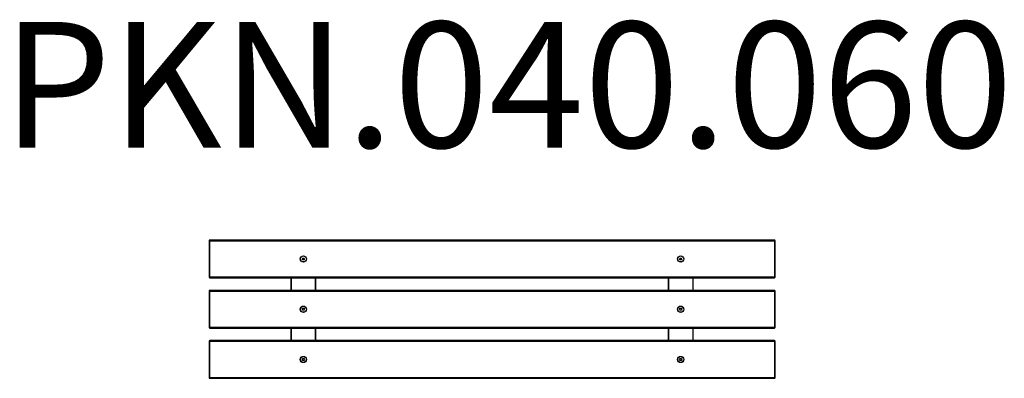
# Model space of a CAD drawing. Units: millimetres. Extents: x -940 to 2191, y -320 to 822.
import ezdxf

# ---------------------------------------------------------------- set-up
doc = ezdxf.new("R2010")
doc.units = ezdxf.units.MM
doc.header["$LTSCALE"] = 33.333333
doc.layers.add('SW_hulplaag', color=6, linetype='Continuous', plot=False)
doc.layers.add('SW_Toestellen', color=2, linetype='Continuous')
doc.styles.add('SPW_2D_CAD', font='arial.ttf', dxfattribs={"height": 400})

msp = doc.modelspace()

# ---------------------------------------------------------------- linework, layer by layer
at = {"layer": 'SW_Toestellen'}
for p, q in [((-336, 118), (-338, 118)), ((-338, 118), (-338, 2)), ((-336, 120), (-336, 118)), ((1460, 120), (-336, 120)), ((-336, 118), (1460, 118)), ((-336, 2), (-336, 118)), ((1460, 118), (1460, 120)), ((1462, 118), (1460, 118)), ((1460, 118), (1460, 2)), ((1462, 2), (1462, 118)), ((-41.5, 60), (-39.7, 63)), ((-39.7, 63), (-36.3, 63)), ((-36.3, 63), (-34.5, 60)), ((1158.5, 60), (1160.3, 63)), ((1160.3, 63), (1163.7, 63)), ((1163.7, 63), (1165.5, 60)), ((-39.7, 57), (-41.5, 60)), ((-36.3, 57), (-39.7, 57)), ((-34.5, 60), (-36.3, 57)), ((1160.3, 57), (1158.5, 60)), ((1163.7, 57), (1160.3, 57)), ((1165.5, 60), (1163.7, 57)), ((-338, 2), (-336, 2)), ((-336, 2), (-336, 0)), ((1460, 2), (-336, 2)), ((-336, 0), (1460, 0)), ((-78, 0), (-78, -40)), ((-76, -40), (-76, 0)), ((0, 0), (0, -40)), ((2, -40), (2, 0)), ((1122, 0), (1122, -40)), ((1124, -40), (1124, 0)), ((1200, 0), (1200, -40)), ((1202, -40), (1202, 0)), ((1460, 2), (1462, 2)), ((1460, 0), (1460, 2)), ((-336, -42), (-338, -42)), ((-338, -42), (-338, -158)), ((-336, -40), (-336, -42)), ((1460, -40), (-336, -40)), ((-336, -42), (1460, -42)), ((-336, -158), (-336, -42)), ((1460, -42), (1460, -40)), ((1462, -42), (1460, -42)), ((1460, -42), (1460, -158)), ((1462, -158), (1462, -42)), ((-41.5, -100), (-39.7, -97)), ((-39.7, -103), (-41.5, -100)), ((-39.7, -97), (-36.3, -97)), ((-36.3, -103), (-39.7, -103)), ((-36.3, -97), (-34.5, -100)), ((-34.5, -100), (-36.3, -103)), ((1158.5, -100), (1160.3, -97)), ((1160.3, -103), (1158.5, -100)), ((1160.3, -97), (1163.7, -97)), ((1163.7, -103), (1160.3, -103)), ((1163.7, -97), (1165.5, -100)), ((1165.5, -100), (1163.7, -103)), ((-338, -158), (-336, -158)), ((-336, -158), (-336, -160)), ((1460, -158), (-336, -158)), ((-336, -160), (1460, -160)), ((-78, -160), (-78, -200)), ((-76, -200), (-76, -160)), ((0, -160), (0, -200)), ((2, -200), (2, -160)), ((1122, -160), (1122, -200)), ((1124, -200), (1124, -160)), ((1200, -160), (1200, -200)), ((1202, -200), (1202, -160)), ((1460, -158), (1462, -158)), ((1460, -160), (1460, -158)), ((-336, -202), (-338, -202)), ((-338, -202), (-338, -318)), ((-336, -200), (-336, -202)), ((1460, -200), (-336, -200)), ((-336, -202), (1460, -202)), ((-336, -318), (-336, -202)), ((1460, -202), (1460, -200)), ((1462, -202), (1460, -202)), ((1460, -202), (1460, -318)), ((1462, -318), (1462, -202)), ((-41.5, -260), (-39.7, -257)), ((-39.7, -263), (-41.5, -260)), ((-39.7, -257), (-36.3, -257)), ((-36.3, -263), (-39.7, -263)), ((-36.3, -257), (-34.5, -260)), ((-34.5, -260), (-36.3, -263)), ((1158.5, -260), (1160.3, -257)), ((1160.3, -263), (1158.5, -260)), ((1160.3, -257), (1163.7, -257)), ((1163.7, -263), (1160.3, -263)), ((1163.7, -257), (1165.5, -260)), ((1165.5, -260), (1163.7, -263)), ((-338, -318), (-336, -318)), ((-336, -318), (-336, -320)), ((1460, -318), (-336, -318)), ((-336, -320), (1460, -320)), ((1460, -318), (1462, -318)), ((1460, -320), (1460, -318))]:
    msp.add_line(p, q, dxfattribs=at)
for centre, radius in [((-38, 60), 10), ((-38, 60), 9.61), ((1162, 60), 10), ((1162, 60), 9.61), ((-38, -100), 10), ((-38, -100), 9.61), ((1162, -100), 10), ((1162, -100), 9.61), ((-38, -260), 10), ((-38, -260), 9.61), ((1162, -260), 10), ((1162, -260), 9.61)]:
    msp.add_circle(centre, radius, dxfattribs=at)
for centre, start, end in [((-336, 118), 90, 180), ((1460, 118), 0, 90), ((-336, 2), 180, 270), ((1460, 2), 270, 0), ((-336, -42), 90, 180), ((1460, -42), 0, 90), ((-336, -158), 180, 270), ((1460, -158), 270, 0), ((-336, -202), 90, 180), ((1460, -202), 0, 90), ((-336, -318), 180, 270), ((1460, -318), 270, 0)]:
    msp.add_arc(centre, 2, start, end, dxfattribs=at)

# ---------------------------------------------------------------- texts
at = {"layer": 'SW_hulplaag', "color": 254, "insert": (611.3, 562.8), "char_height": 400, "attachment_point": 5, "style": 'SPW_2D_CAD'}
msp.add_mtext('PKN.040.060', dxfattribs=at)

doc.saveas('drawing.dxf')
